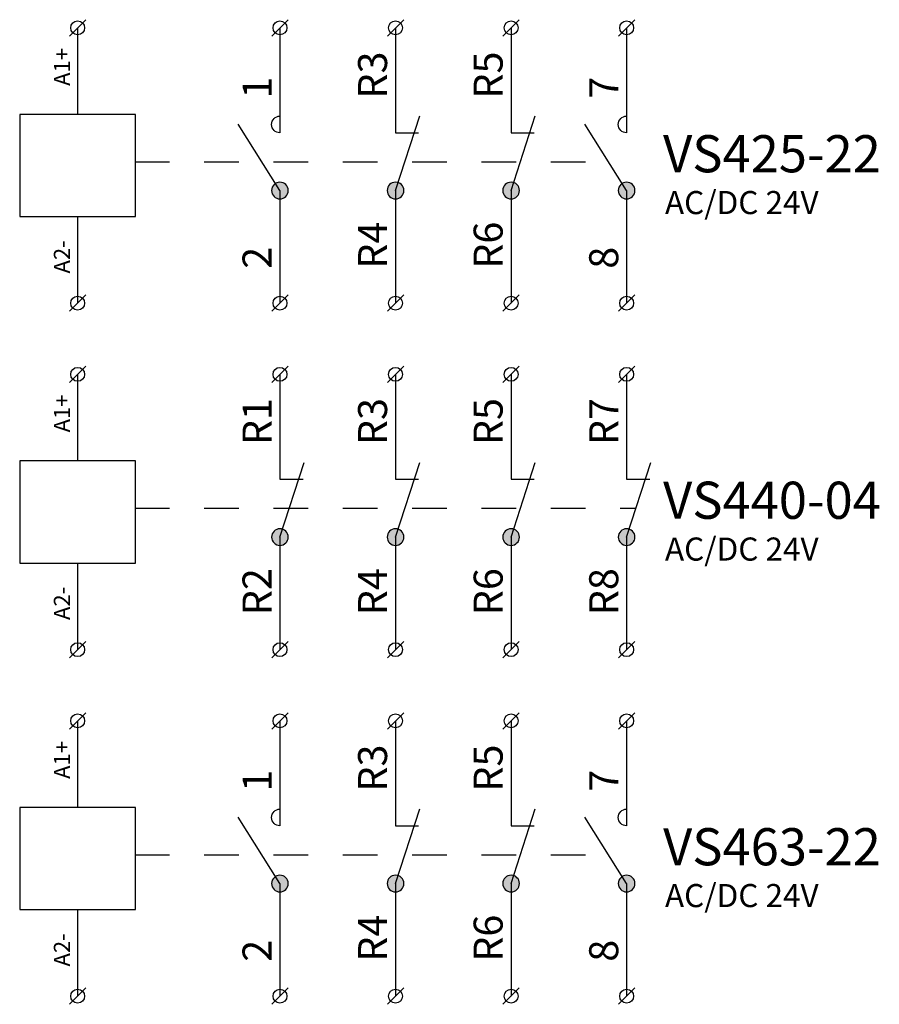
# Model space of a CAD drawing. Extents: x 491 to 1132, y -1019 to -352.
# Drawn here: x 935 to 972, y -1019 to -976 of the extents above; entities that cross this region are included whole.
import ezdxf

# ---------------------------------------------------------------- set-up
doc = ezdxf.new("R2010")
doc.units = 0
doc.header["$MEASUREMENT"] = 0
doc.linetypes.add('NIKO_BUS', pattern=[3, 1.5, -1.5])
doc.linetypes.add('SOLID', pattern=[0])
doc.layers.get('0').update_dxf_attribs({"color": 255, "linetype": 'SOLID'})
doc.layers.add('ZAKLADNA', color=255, linetype='SOLID')
doc.styles.get("Standard").update_dxf_attribs({"font": 'romans'})

# ---------------------------------------------------------------- blocks, each defined once
blk = doc.blocks.new('VS425-22_24_ACDC')
at = {"layer": 'ZAKLADNA'}
h = blk.add_hatch(color=7, dxfattribs=at)
edge = h.paths.add_edge_path()
edge.add_spline(control_points=[(0.621, 0.708), (0.621, 0.907), (0.46, 1.069), (0.26, 1.069)], knot_values=[0, 0, 0, 0, 1, 1, 1, 1], degree=3, periodic=0)
edge.add_spline(control_points=[(0.26, 1.069), (0.061, 1.069), (-0.101, 0.907), (-0.101, 0.708)], knot_values=[0, 0, 0, 0, 1, 1, 1, 1], degree=3, periodic=0)
edge.add_spline(control_points=[(-0.101, 0.708), (-0.101, 0.575), (-0.036, 0.461), (0.079, 0.395)], knot_values=[0, 0, 0, 0, 1, 1, 1, 1], degree=3, periodic=0)
edge.add_spline(control_points=[(0.079, 0.395), (0.195, 0.328), (0.326, 0.328), (0.441, 0.395)], knot_values=[0, 0, 0, 0, 1, 1, 1, 1], degree=3, periodic=0)
edge.add_spline(control_points=[(0.441, 0.395), (0.556, 0.461), (0.621, 0.575), (0.621, 0.708)], knot_values=[0, 0, 0, 0, 1, 1, 1, 1], degree=3, periodic=0)
edge.add_spline(control_points=[(0.621, 0.708), (0.621, 0.708), (0.621, 0.708), (0.621, 0.708)], knot_values=[0, 0, 0, 0, 1, 1, 1, 1], degree=3, periodic=0)
h = blk.add_hatch(color=7, dxfattribs=at)
edge = h.paths.add_edge_path()
edge.add_spline(control_points=[(5.621, 0.708), (5.621, 0.907), (5.46, 1.069), (5.26, 1.069)], knot_values=[0, 0, 0, 0, 1, 1, 1, 1], degree=3, periodic=0)
edge.add_spline(control_points=[(5.26, 1.069), (5.061, 1.069), (4.899, 0.907), (4.899, 0.708)], knot_values=[0, 0, 0, 0, 1, 1, 1, 1], degree=3, periodic=0)
edge.add_spline(control_points=[(4.899, 0.708), (4.899, 0.575), (4.964, 0.461), (5.079, 0.395)], knot_values=[0, 0, 0, 0, 1, 1, 1, 1], degree=3, periodic=0)
edge.add_spline(control_points=[(5.079, 0.395), (5.195, 0.328), (5.326, 0.328), (5.441, 0.395)], knot_values=[0, 0, 0, 0, 1, 1, 1, 1], degree=3, periodic=0)
edge.add_spline(control_points=[(5.441, 0.395), (5.556, 0.461), (5.621, 0.575), (5.621, 0.708)], knot_values=[0, 0, 0, 0, 1, 1, 1, 1], degree=3, periodic=0)
edge.add_spline(control_points=[(5.621, 0.708), (5.621, 0.708), (5.621, 0.708), (5.621, 0.708)], knot_values=[0, 0, 0, 0, 1, 1, 1, 1], degree=3, periodic=0)
h = blk.add_hatch(color=7, dxfattribs=at)
edge = h.paths.add_edge_path()
edge.add_spline(control_points=[(10.621, 0.708), (10.621, 0.907), (10.46, 1.069), (10.26, 1.069)], knot_values=[0, 0, 0, 0, 1, 1, 1, 1], degree=3, periodic=0)
edge.add_spline(control_points=[(10.26, 1.069), (10.061, 1.069), (9.899, 0.907), (9.899, 0.708)], knot_values=[0, 0, 0, 0, 1, 1, 1, 1], degree=3, periodic=0)
edge.add_spline(control_points=[(9.899, 0.708), (9.899, 0.575), (9.964, 0.461), (10.079, 0.395)], knot_values=[0, 0, 0, 0, 1, 1, 1, 1], degree=3, periodic=0)
edge.add_spline(control_points=[(10.079, 0.395), (10.195, 0.328), (10.326, 0.328), (10.441, 0.395)], knot_values=[0, 0, 0, 0, 1, 1, 1, 1], degree=3, periodic=0)
edge.add_spline(control_points=[(10.441, 0.395), (10.556, 0.461), (10.621, 0.575), (10.621, 0.708)], knot_values=[0, 0, 0, 0, 1, 1, 1, 1], degree=3, periodic=0)
edge.add_spline(control_points=[(10.621, 0.708), (10.621, 0.708), (10.621, 0.708), (10.621, 0.708)], knot_values=[0, 0, 0, 0, 1, 1, 1, 1], degree=3, periodic=0)
h = blk.add_hatch(color=7, dxfattribs=at)
edge = h.paths.add_edge_path()
edge.add_spline(control_points=[(15.621, 0.708), (15.621, 0.907), (15.46, 1.069), (15.26, 1.069)], knot_values=[0, 0, 0, 0, 1, 1, 1, 1], degree=3, periodic=0)
edge.add_spline(control_points=[(15.26, 1.069), (15.061, 1.069), (14.899, 0.907), (14.899, 0.708)], knot_values=[0, 0, 0, 0, 1, 1, 1, 1], degree=3, periodic=0)
edge.add_spline(control_points=[(14.899, 0.708), (14.899, 0.575), (14.964, 0.461), (15.079, 0.395)], knot_values=[0, 0, 0, 0, 1, 1, 1, 1], degree=3, periodic=0)
edge.add_spline(control_points=[(15.079, 0.395), (15.195, 0.328), (15.326, 0.328), (15.441, 0.395)], knot_values=[0, 0, 0, 0, 1, 1, 1, 1], degree=3, periodic=0)
edge.add_spline(control_points=[(15.441, 0.395), (15.556, 0.461), (15.621, 0.575), (15.621, 0.708)], knot_values=[0, 0, 0, 0, 1, 1, 1, 1], degree=3, periodic=0)
edge.add_spline(control_points=[(15.621, 0.708), (15.621, 0.708), (15.621, 0.708), (15.621, 0.708)], knot_values=[0, 0, 0, 0, 1, 1, 1, 1], degree=3, periodic=0)
at = {"layer": 'ZAKLADNA', "color": 7, "linetype": 'SOLID'}
for p, q in [((-8.847, 7.396), (-8.14, 8.104)), ((-0.093, 7.396), (0.614, 8.104)), ((4.907, 7.396), (5.614, 8.104)), ((9.907, 7.396), (10.614, 8.104)), ((14.907, 7.396), (15.614, 8.104)), ((-8.493, 7.75), (-8.493, 4)), ((0.26, 7.75), (0.26, 3.207)), ((5.26, 7.75), (5.26, 3.207)), ((10.26, 7.75), (10.26, 3.207)), ((15.26, 7.75), (15.26, 3.207)), ((-8.493, 4), (-11, 4)), ((-11, 4), (-11, -0.417)), ((-5.987, 4), (-8.493, 4)), ((-5.987, -0.417), (-5.987, 4)), ((0.26, 3.929), (0.26, 3.207)), ((5.26, 0.707), (6.309, 3.937)), ((5.26, 3.929), (5.26, 3.207)), ((10.26, 0.707), (11.309, 3.937)), ((10.26, 3.929), (10.26, 3.207)), ((15.26, 3.929), (15.26, 3.207)), ((0.26, 0.707), (-1.554, 3.578)), ((15.26, 0.707), (13.446, 3.578)), ((5.26, 3.207), (6.26, 3.207)), ((10.26, 3.207), (11.26, 3.207)), ((0.26, 0.707), (0.26, -4.167)), ((5.26, 0.707), (5.26, -4.167)), ((10.26, 0.707), (10.26, -4.167)), ((15.26, 0.707), (15.26, -4.167)), ((-11, -0.417), (-8.493, -0.417)), ((-8.493, -0.417), (-5.987, -0.417)), ((-8.493, -0.417), (-8.493, -4.167)), ((-8.847, -4.52), (-8.14, -3.813)), ((-0.093, -4.52), (0.614, -3.813)), ((4.907, -4.52), (5.614, -3.813)), ((9.907, -4.52), (10.614, -3.813)), ((14.907, -4.52), (15.614, -3.813))]:
    blk.add_line(p, q, dxfattribs=at)
at = {"layer": 'ZAKLADNA', "color": 7, "linetype": 'NIKO_BUS'}
blk.add_line((-6.022, 1.957), (14.47, 1.957), dxfattribs=at)
at = {"layer": 'ZAKLADNA', "color": 7, "linetype": 'SOLID', "flags": 128}
for points in [[(-0.101, 3.568), (-0.094, 3.641), (-0.073, 3.709), (-0.039, 3.77), (0.005, 3.824), (0.058, 3.868), (0.119, 3.901), (0.187, 3.922), (0.26, 3.929), (0.26, 3.929)], [(0.26, 3.929), (0.26, 3.929)], [(5.26, 3.929), (5.26, 3.929)], [(10.26, 3.929), (10.26, 3.929)], [(14.899, 3.568), (14.906, 3.641), (14.927, 3.709), (14.961, 3.77), (15.005, 3.824), (15.058, 3.868), (15.119, 3.901), (15.187, 3.922), (15.26, 3.929), (15.26, 3.929)], [(15.26, 3.929), (15.26, 3.929)], [(0.26, 3.207), (0.187, 3.214), (0.119, 3.235), (0.058, 3.269), (0.005, 3.313), (-0.039, 3.366), (-0.073, 3.427), (-0.094, 3.495), (-0.101, 3.568), (-0.101, 3.568)], [(15.26, 3.207), (15.187, 3.214), (15.119, 3.235), (15.058, 3.269), (15.005, 3.313), (14.961, 3.366), (14.927, 3.427), (14.906, 3.495), (14.899, 3.568), (14.899, 3.568)], [(0.26, 3.207), (0.26, 3.207)], [(5.26, 3.207), (5.26, 3.207)], [(10.26, 3.207), (10.26, 3.207)], [(15.26, 3.207), (15.26, 3.207)], [(0.26, 1.068), (0.187, 1.061), (0.119, 1.04), (0.058, 1.006), (0.005, 0.962), (-0.039, 0.909), (-0.073, 0.847), (-0.094, 0.78), (-0.101, 0.707), (-0.101, 0.707)], [(0.621, 0.707), (0.614, 0.78), (0.593, 0.847), (0.56, 0.909), (0.516, 0.962), (0.462, 1.006), (0.401, 1.04), (0.333, 1.061), (0.26, 1.068), (0.26, 1.068)], [(5.26, 1.068), (5.187, 1.061), (5.119, 1.04), (5.058, 1.006), (5.005, 0.962), (4.961, 0.909), (4.927, 0.847), (4.906, 0.78), (4.899, 0.707), (4.899, 0.707)], [(5.621, 0.707), (5.614, 0.78), (5.593, 0.847), (5.56, 0.909), (5.516, 0.962), (5.462, 1.006), (5.401, 1.04), (5.333, 1.061), (5.26, 1.068), (5.26, 1.068)], [(10.26, 1.068), (10.187, 1.061), (10.119, 1.04), (10.058, 1.006), (10.005, 0.962), (9.961, 0.909), (9.927, 0.847), (9.906, 0.78), (9.899, 0.707), (9.899, 0.707)], [(10.621, 0.707), (10.614, 0.78), (10.593, 0.847), (10.56, 0.909), (10.516, 0.962), (10.462, 1.006), (10.401, 1.04), (10.333, 1.061), (10.26, 1.068), (10.26, 1.068)], [(15.26, 1.068), (15.187, 1.061), (15.119, 1.04), (15.058, 1.006), (15.005, 0.962), (14.961, 0.909), (14.927, 0.847), (14.906, 0.78), (14.899, 0.707), (14.899, 0.707)], [(15.621, 0.707), (15.614, 0.78), (15.593, 0.847), (15.56, 0.909), (15.516, 0.962), (15.462, 1.006), (15.401, 1.04), (15.333, 1.061), (15.26, 1.068), (15.26, 1.068)], [(-0.101, 0.707), (-0.094, 0.634), (-0.073, 0.566), (-0.039, 0.505), (0.005, 0.451), (0.058, 0.407), (0.119, 0.374), (0.187, 0.353), (0.26, 0.346), (0.26, 0.346)], [(0.26, 0.346), (0.333, 0.353), (0.401, 0.374), (0.462, 0.407), (0.516, 0.451), (0.56, 0.505), (0.593, 0.566), (0.614, 0.634), (0.621, 0.707), (0.621, 0.707)], [(4.899, 0.707), (4.906, 0.634), (4.927, 0.566), (4.961, 0.505), (5.005, 0.451), (5.058, 0.407), (5.119, 0.374), (5.187, 0.353), (5.26, 0.346), (5.26, 0.346)], [(5.26, 0.346), (5.333, 0.353), (5.401, 0.374), (5.462, 0.407), (5.516, 0.451), (5.56, 0.505), (5.593, 0.566), (5.614, 0.634), (5.621, 0.707), (5.621, 0.707)], [(9.899, 0.707), (9.906, 0.634), (9.927, 0.566), (9.961, 0.505), (10.005, 0.451), (10.058, 0.407), (10.119, 0.374), (10.187, 0.353), (10.26, 0.346), (10.26, 0.346)], [(10.26, 0.346), (10.333, 0.353), (10.401, 0.374), (10.462, 0.407), (10.516, 0.451), (10.56, 0.505), (10.593, 0.566), (10.614, 0.634), (10.621, 0.707), (10.621, 0.707)], [(14.899, 0.707), (14.906, 0.634), (14.927, 0.566), (14.961, 0.505), (15.005, 0.451), (15.058, 0.407), (15.119, 0.374), (15.187, 0.353), (15.26, 0.346), (15.26, 0.346)], [(15.26, 0.346), (15.333, 0.353), (15.401, 0.374), (15.462, 0.407), (15.516, 0.451), (15.56, 0.505), (15.593, 0.566), (15.614, 0.634), (15.621, 0.707), (15.621, 0.707)]]:
    blk.add_lwpolyline(points, dxfattribs=at)
at = {"layer": 'ZAKLADNA', "color": 7, "linetype": 'SOLID'}
for centre in [(-8.493, 7.75), (0.26, 7.75), (5.26, 7.75), (10.26, 7.75), (15.26, 7.75), (-8.493, -4.167), (0.26, -4.167), (5.26, -4.167), (10.26, -4.167), (15.26, -4.167)]:
    blk.add_circle(centre, 0.3, dxfattribs=at)
at = {"layer": 'ZAKLADNA', "color": 7, "rotation": 90}
for s, insert, char_height, attachment_point in [('{\\fArial|b0|i0|c238|p34;A1+}', (-8.822, 5.238), 0.7, 7), ('{\\fArial|b0|i0|c238|p34;R3}', (4.895, 4.687), 1.25464, 7), ('{\\fArial|b0|i0|c238|p34;R5}', (9.895, 4.687), 1.25464, 7), ('{\\fArial|b0|i0|c238|p34;7}', (14.895, 4.687), 1.25464, 7), ('{\\fArial|b0|i0|c238|p34;1}', (-0.105, 4.687), 1.25464, 7), ('{\\fArial|b0|i0|c238|p34;R4}', (4.895, -2.677), 1.25464, 7), ('{\\fArial|b0|i0|c238|p34;R6}', (9.895, -2.677), 1.25464, 7), ('{\\fArial|b0|i0|c238|p34;A2-}', (-8.822, -1.442), 0.7, 9), ('{\\fArial|b0|i0|c238|p34;2}', (-0.105, -2.677), 1.25464, 7), ('{\\fArial|b0|i0|c238|p34;8}', (14.895, -2.677), 1.25464, 7)]:
    blk.add_mtext(s, dxfattribs=dict(at, insert=insert, char_height=char_height, attachment_point=attachment_point))
at = {"layer": 'ZAKLADNA', "color": 7, "attachment_point": 7}
for s, insert, char_height in [('{\\fArial|b0|i0|c238|p34;VS425-22}', (16.837, 1.496), 1.60875), ('{\\fArial|b0|i0|c238|p34;AC/DC 24V}', (16.918, -0.313), 1)]:
    blk.add_mtext(s, dxfattribs=dict(at, insert=insert, char_height=char_height))
blk = doc.blocks.new('VS440-04_24_ACDC')
at = {"layer": 'ZAKLADNA'}
h = blk.add_hatch(color=7, dxfattribs=at)
edge = h.paths.add_edge_path()
edge.add_spline(control_points=[(0.621, 0.708), (0.621, 0.907), (0.46, 1.069), (0.26, 1.069)], knot_values=[0, 0, 0, 0, 1, 1, 1, 1], degree=3, periodic=0)
edge.add_spline(control_points=[(0.26, 1.069), (0.061, 1.069), (-0.101, 0.907), (-0.101, 0.708)], knot_values=[0, 0, 0, 0, 1, 1, 1, 1], degree=3, periodic=0)
edge.add_spline(control_points=[(-0.101, 0.708), (-0.101, 0.575), (-0.036, 0.461), (0.079, 0.395)], knot_values=[0, 0, 0, 0, 1, 1, 1, 1], degree=3, periodic=0)
edge.add_spline(control_points=[(0.079, 0.395), (0.195, 0.328), (0.326, 0.328), (0.441, 0.395)], knot_values=[0, 0, 0, 0, 1, 1, 1, 1], degree=3, periodic=0)
edge.add_spline(control_points=[(0.441, 0.395), (0.556, 0.461), (0.621, 0.575), (0.621, 0.708)], knot_values=[0, 0, 0, 0, 1, 1, 1, 1], degree=3, periodic=0)
edge.add_spline(control_points=[(0.621, 0.708), (0.621, 0.708), (0.621, 0.708), (0.621, 0.708)], knot_values=[0, 0, 0, 0, 1, 1, 1, 1], degree=3, periodic=0)
h = blk.add_hatch(color=7, dxfattribs=at)
edge = h.paths.add_edge_path()
edge.add_spline(control_points=[(5.621, 0.708), (5.621, 0.907), (5.46, 1.069), (5.26, 1.069)], knot_values=[0, 0, 0, 0, 1, 1, 1, 1], degree=3, periodic=0)
edge.add_spline(control_points=[(5.26, 1.069), (5.061, 1.069), (4.899, 0.907), (4.899, 0.708)], knot_values=[0, 0, 0, 0, 1, 1, 1, 1], degree=3, periodic=0)
edge.add_spline(control_points=[(4.899, 0.708), (4.899, 0.575), (4.964, 0.461), (5.079, 0.395)], knot_values=[0, 0, 0, 0, 1, 1, 1, 1], degree=3, periodic=0)
edge.add_spline(control_points=[(5.079, 0.395), (5.195, 0.328), (5.326, 0.328), (5.441, 0.395)], knot_values=[0, 0, 0, 0, 1, 1, 1, 1], degree=3, periodic=0)
edge.add_spline(control_points=[(5.441, 0.395), (5.556, 0.461), (5.621, 0.575), (5.621, 0.708)], knot_values=[0, 0, 0, 0, 1, 1, 1, 1], degree=3, periodic=0)
edge.add_spline(control_points=[(5.621, 0.708), (5.621, 0.708), (5.621, 0.708), (5.621, 0.708)], knot_values=[0, 0, 0, 0, 1, 1, 1, 1], degree=3, periodic=0)
h = blk.add_hatch(color=7, dxfattribs=at)
edge = h.paths.add_edge_path()
edge.add_spline(control_points=[(10.621, 0.708), (10.621, 0.907), (10.46, 1.069), (10.26, 1.069)], knot_values=[0, 0, 0, 0, 1, 1, 1, 1], degree=3, periodic=0)
edge.add_spline(control_points=[(10.26, 1.069), (10.061, 1.069), (9.899, 0.907), (9.899, 0.708)], knot_values=[0, 0, 0, 0, 1, 1, 1, 1], degree=3, periodic=0)
edge.add_spline(control_points=[(9.899, 0.708), (9.899, 0.575), (9.964, 0.461), (10.079, 0.395)], knot_values=[0, 0, 0, 0, 1, 1, 1, 1], degree=3, periodic=0)
edge.add_spline(control_points=[(10.079, 0.395), (10.195, 0.328), (10.326, 0.328), (10.441, 0.395)], knot_values=[0, 0, 0, 0, 1, 1, 1, 1], degree=3, periodic=0)
edge.add_spline(control_points=[(10.441, 0.395), (10.556, 0.461), (10.621, 0.575), (10.621, 0.708)], knot_values=[0, 0, 0, 0, 1, 1, 1, 1], degree=3, periodic=0)
edge.add_spline(control_points=[(10.621, 0.708), (10.621, 0.708), (10.621, 0.708), (10.621, 0.708)], knot_values=[0, 0, 0, 0, 1, 1, 1, 1], degree=3, periodic=0)
h = blk.add_hatch(color=7, dxfattribs=at)
edge = h.paths.add_edge_path()
edge.add_spline(control_points=[(15.621, 0.708), (15.621, 0.907), (15.46, 1.069), (15.26, 1.069)], knot_values=[0, 0, 0, 0, 1, 1, 1, 1], degree=3, periodic=0)
edge.add_spline(control_points=[(15.26, 1.069), (15.061, 1.069), (14.899, 0.907), (14.899, 0.708)], knot_values=[0, 0, 0, 0, 1, 1, 1, 1], degree=3, periodic=0)
edge.add_spline(control_points=[(14.899, 0.708), (14.899, 0.575), (14.964, 0.461), (15.079, 0.395)], knot_values=[0, 0, 0, 0, 1, 1, 1, 1], degree=3, periodic=0)
edge.add_spline(control_points=[(15.079, 0.395), (15.195, 0.328), (15.326, 0.328), (15.441, 0.395)], knot_values=[0, 0, 0, 0, 1, 1, 1, 1], degree=3, periodic=0)
edge.add_spline(control_points=[(15.441, 0.395), (15.556, 0.461), (15.621, 0.575), (15.621, 0.708)], knot_values=[0, 0, 0, 0, 1, 1, 1, 1], degree=3, periodic=0)
edge.add_spline(control_points=[(15.621, 0.708), (15.621, 0.708), (15.621, 0.708), (15.621, 0.708)], knot_values=[0, 0, 0, 0, 1, 1, 1, 1], degree=3, periodic=0)
at = {"layer": 'ZAKLADNA', "color": 7, "linetype": 'SOLID'}
for p, q in [((-8.847, 7.396), (-8.14, 8.104)), ((-0.093, 7.396), (0.614, 8.104)), ((4.907, 7.396), (5.614, 8.104)), ((9.907, 7.396), (10.614, 8.104)), ((14.907, 7.396), (15.614, 8.104)), ((-8.493, 7.75), (-8.493, 4)), ((0.26, 7.75), (0.26, 3.207)), ((5.26, 7.75), (5.26, 3.207)), ((10.26, 7.75), (10.26, 3.207)), ((15.26, 7.75), (15.26, 3.207)), ((-8.493, 4), (-11, 4)), ((-11, 4), (-11, -0.417)), ((-5.987, 4), (-8.493, 4)), ((-5.987, -0.417), (-5.987, 4)), ((0.26, 0.707), (1.309, 3.937)), ((0.26, 3.929), (0.26, 3.207)), ((5.26, 0.707), (6.309, 3.937)), ((5.26, 3.929), (5.26, 3.207)), ((10.26, 0.707), (11.309, 3.937)), ((10.26, 3.929), (10.26, 3.207)), ((15.26, 0.707), (16.309, 3.937)), ((15.26, 3.929), (15.26, 3.207)), ((0.26, 3.207), (1.26, 3.207)), ((5.26, 3.207), (6.26, 3.207)), ((10.26, 3.207), (11.26, 3.207)), ((15.26, 3.207), (16.26, 3.207)), ((0.26, 0.707), (0.26, -4.167)), ((5.26, 0.707), (5.26, -4.167)), ((10.26, 0.707), (10.26, -4.167)), ((15.26, 0.707), (15.26, -4.167)), ((-11, -0.417), (-8.493, -0.417)), ((-8.493, -0.417), (-5.987, -0.417)), ((-8.493, -0.417), (-8.493, -4.167)), ((-8.847, -4.52), (-8.14, -3.813)), ((-0.093, -4.52), (0.614, -3.813)), ((4.907, -4.52), (5.614, -3.813)), ((9.907, -4.52), (10.614, -3.813)), ((14.907, -4.52), (15.614, -3.813))]:
    blk.add_line(p, q, dxfattribs=at)
at = {"layer": 'ZAKLADNA', "color": 7, "linetype": 'NIKO_BUS'}
blk.add_line((-6.022, 1.957), (15.666, 1.957), dxfattribs=at)
at = {"layer": 'ZAKLADNA', "color": 7, "linetype": 'SOLID', "flags": 128}
for points in [[(0.26, 3.929), (0.26, 3.929)], [(5.26, 3.929), (5.26, 3.929)], [(10.26, 3.929), (10.26, 3.929)], [(15.26, 3.929), (15.26, 3.929)], [(0.26, 3.207), (0.26, 3.207)], [(5.26, 3.207), (5.26, 3.207)], [(10.26, 3.207), (10.26, 3.207)], [(15.26, 3.207), (15.26, 3.207)], [(0.26, 1.068), (0.187, 1.061), (0.119, 1.04), (0.058, 1.006), (0.005, 0.962), (-0.039, 0.909), (-0.073, 0.847), (-0.094, 0.78), (-0.101, 0.707), (-0.101, 0.707)], [(0.621, 0.707), (0.614, 0.78), (0.593, 0.847), (0.56, 0.909), (0.516, 0.962), (0.462, 1.006), (0.401, 1.04), (0.333, 1.061), (0.26, 1.068), (0.26, 1.068)], [(5.26, 1.068), (5.187, 1.061), (5.119, 1.04), (5.058, 1.006), (5.005, 0.962), (4.961, 0.909), (4.927, 0.847), (4.906, 0.78), (4.899, 0.707), (4.899, 0.707)], [(5.621, 0.707), (5.614, 0.78), (5.593, 0.847), (5.56, 0.909), (5.516, 0.962), (5.462, 1.006), (5.401, 1.04), (5.333, 1.061), (5.26, 1.068), (5.26, 1.068)], [(10.26, 1.068), (10.187, 1.061), (10.119, 1.04), (10.058, 1.006), (10.005, 0.962), (9.961, 0.909), (9.927, 0.847), (9.906, 0.78), (9.899, 0.707), (9.899, 0.707)], [(10.621, 0.707), (10.614, 0.78), (10.593, 0.847), (10.56, 0.909), (10.516, 0.962), (10.462, 1.006), (10.401, 1.04), (10.333, 1.061), (10.26, 1.068), (10.26, 1.068)], [(15.26, 1.068), (15.187, 1.061), (15.119, 1.04), (15.058, 1.006), (15.005, 0.962), (14.961, 0.909), (14.927, 0.847), (14.906, 0.78), (14.899, 0.707), (14.899, 0.707)], [(15.621, 0.707), (15.614, 0.78), (15.593, 0.847), (15.56, 0.909), (15.516, 0.962), (15.462, 1.006), (15.401, 1.04), (15.333, 1.061), (15.26, 1.068), (15.26, 1.068)], [(-0.101, 0.707), (-0.094, 0.634), (-0.073, 0.566), (-0.039, 0.505), (0.005, 0.451), (0.058, 0.407), (0.119, 0.374), (0.187, 0.353), (0.26, 0.346), (0.26, 0.346)], [(0.26, 0.346), (0.333, 0.353), (0.401, 0.374), (0.462, 0.407), (0.516, 0.451), (0.56, 0.505), (0.593, 0.566), (0.614, 0.634), (0.621, 0.707), (0.621, 0.707)], [(4.899, 0.707), (4.906, 0.634), (4.927, 0.566), (4.961, 0.505), (5.005, 0.451), (5.058, 0.407), (5.119, 0.374), (5.187, 0.353), (5.26, 0.346), (5.26, 0.346)], [(5.26, 0.346), (5.333, 0.353), (5.401, 0.374), (5.462, 0.407), (5.516, 0.451), (5.56, 0.505), (5.593, 0.566), (5.614, 0.634), (5.621, 0.707), (5.621, 0.707)], [(9.899, 0.707), (9.906, 0.634), (9.927, 0.566), (9.961, 0.505), (10.005, 0.451), (10.058, 0.407), (10.119, 0.374), (10.187, 0.353), (10.26, 0.346), (10.26, 0.346)], [(10.26, 0.346), (10.333, 0.353), (10.401, 0.374), (10.462, 0.407), (10.516, 0.451), (10.56, 0.505), (10.593, 0.566), (10.614, 0.634), (10.621, 0.707), (10.621, 0.707)], [(14.899, 0.707), (14.906, 0.634), (14.927, 0.566), (14.961, 0.505), (15.005, 0.451), (15.058, 0.407), (15.119, 0.374), (15.187, 0.353), (15.26, 0.346), (15.26, 0.346)], [(15.26, 0.346), (15.333, 0.353), (15.401, 0.374), (15.462, 0.407), (15.516, 0.451), (15.56, 0.505), (15.593, 0.566), (15.614, 0.634), (15.621, 0.707), (15.621, 0.707)]]:
    blk.add_lwpolyline(points, dxfattribs=at)
at = {"layer": 'ZAKLADNA', "color": 7, "linetype": 'SOLID'}
for centre in [(-8.493, 7.75), (0.26, 7.75), (5.26, 7.75), (10.26, 7.75), (15.26, 7.75), (-8.493, -4.167), (0.26, -4.167), (5.26, -4.167), (10.26, -4.167), (15.26, -4.167)]:
    blk.add_circle(centre, 0.3, dxfattribs=at)
at = {"layer": 'ZAKLADNA', "color": 7, "rotation": 90}
for s, insert, char_height, attachment_point in [('{\\fArial|b0|i0|c238|p34;A1+}', (-8.822, 5.238), 0.7, 7), ('{\\fArial|b0|i0|c238|p34;R1}', (-0.105, 4.687), 1.25464, 7), ('{\\fArial|b0|i0|c238|p34;R3}', (4.895, 4.687), 1.25464, 7), ('{\\fArial|b0|i0|c238|p34;R5}', (9.895, 4.687), 1.25464, 7), ('{\\fArial|b0|i0|c238|p34;R7}', (14.895, 4.687), 1.25464, 7), ('{\\fArial|b0|i0|c238|p34;R2}', (-0.105, -2.677), 1.25464, 7), ('{\\fArial|b0|i0|c238|p34;R4}', (4.895, -2.677), 1.25464, 7), ('{\\fArial|b0|i0|c238|p34;R6}', (9.895, -2.677), 1.25464, 7), ('{\\fArial|b0|i0|c238|p34;R8}', (14.895, -2.677), 1.25464, 7), ('{\\fArial|b0|i0|c238|p34;A2-}', (-8.822, -1.442), 0.7, 9)]:
    blk.add_mtext(s, dxfattribs=dict(at, insert=insert, char_height=char_height, attachment_point=attachment_point))
at = {"layer": 'ZAKLADNA', "color": 7, "attachment_point": 7}
for s, insert, char_height in [('{\\fArial|b0|i0|c238|p34;VS440-04}', (16.837, 1.496), 1.60875), ('{\\fArial|b0|i0|c238|p34;AC/DC 24V}', (16.918, -0.313), 1)]:
    blk.add_mtext(s, dxfattribs=dict(at, insert=insert, char_height=char_height))
blk = doc.blocks.new('VS463-22_24_ACDC')
at = {"layer": 'ZAKLADNA'}
h = blk.add_hatch(color=7, dxfattribs=at)
edge = h.paths.add_edge_path()
edge.add_spline(control_points=[(0.621, 0.708), (0.621, 0.907), (0.46, 1.069), (0.26, 1.069)], knot_values=[0, 0, 0, 0, 1, 1, 1, 1], degree=3, periodic=0)
edge.add_spline(control_points=[(0.26, 1.069), (0.061, 1.069), (-0.101, 0.907), (-0.101, 0.708)], knot_values=[0, 0, 0, 0, 1, 1, 1, 1], degree=3, periodic=0)
edge.add_spline(control_points=[(-0.101, 0.708), (-0.101, 0.575), (-0.036, 0.461), (0.079, 0.395)], knot_values=[0, 0, 0, 0, 1, 1, 1, 1], degree=3, periodic=0)
edge.add_spline(control_points=[(0.079, 0.395), (0.195, 0.328), (0.326, 0.328), (0.441, 0.395)], knot_values=[0, 0, 0, 0, 1, 1, 1, 1], degree=3, periodic=0)
edge.add_spline(control_points=[(0.441, 0.395), (0.556, 0.461), (0.621, 0.575), (0.621, 0.708)], knot_values=[0, 0, 0, 0, 1, 1, 1, 1], degree=3, periodic=0)
edge.add_spline(control_points=[(0.621, 0.708), (0.621, 0.708), (0.621, 0.708), (0.621, 0.708)], knot_values=[0, 0, 0, 0, 1, 1, 1, 1], degree=3, periodic=0)
h = blk.add_hatch(color=7, dxfattribs=at)
edge = h.paths.add_edge_path()
edge.add_spline(control_points=[(5.621, 0.708), (5.621, 0.907), (5.46, 1.069), (5.26, 1.069)], knot_values=[0, 0, 0, 0, 1, 1, 1, 1], degree=3, periodic=0)
edge.add_spline(control_points=[(5.26, 1.069), (5.061, 1.069), (4.899, 0.907), (4.899, 0.708)], knot_values=[0, 0, 0, 0, 1, 1, 1, 1], degree=3, periodic=0)
edge.add_spline(control_points=[(4.899, 0.708), (4.899, 0.575), (4.964, 0.461), (5.079, 0.395)], knot_values=[0, 0, 0, 0, 1, 1, 1, 1], degree=3, periodic=0)
edge.add_spline(control_points=[(5.079, 0.395), (5.195, 0.328), (5.326, 0.328), (5.441, 0.395)], knot_values=[0, 0, 0, 0, 1, 1, 1, 1], degree=3, periodic=0)
edge.add_spline(control_points=[(5.441, 0.395), (5.556, 0.461), (5.621, 0.575), (5.621, 0.708)], knot_values=[0, 0, 0, 0, 1, 1, 1, 1], degree=3, periodic=0)
edge.add_spline(control_points=[(5.621, 0.708), (5.621, 0.708), (5.621, 0.708), (5.621, 0.708)], knot_values=[0, 0, 0, 0, 1, 1, 1, 1], degree=3, periodic=0)
h = blk.add_hatch(color=7, dxfattribs=at)
edge = h.paths.add_edge_path()
edge.add_spline(control_points=[(10.621, 0.708), (10.621, 0.907), (10.46, 1.069), (10.26, 1.069)], knot_values=[0, 0, 0, 0, 1, 1, 1, 1], degree=3, periodic=0)
edge.add_spline(control_points=[(10.26, 1.069), (10.061, 1.069), (9.899, 0.907), (9.899, 0.708)], knot_values=[0, 0, 0, 0, 1, 1, 1, 1], degree=3, periodic=0)
edge.add_spline(control_points=[(9.899, 0.708), (9.899, 0.575), (9.964, 0.461), (10.079, 0.395)], knot_values=[0, 0, 0, 0, 1, 1, 1, 1], degree=3, periodic=0)
edge.add_spline(control_points=[(10.079, 0.395), (10.195, 0.328), (10.326, 0.328), (10.441, 0.395)], knot_values=[0, 0, 0, 0, 1, 1, 1, 1], degree=3, periodic=0)
edge.add_spline(control_points=[(10.441, 0.395), (10.556, 0.461), (10.621, 0.575), (10.621, 0.708)], knot_values=[0, 0, 0, 0, 1, 1, 1, 1], degree=3, periodic=0)
edge.add_spline(control_points=[(10.621, 0.708), (10.621, 0.708), (10.621, 0.708), (10.621, 0.708)], knot_values=[0, 0, 0, 0, 1, 1, 1, 1], degree=3, periodic=0)
h = blk.add_hatch(color=7, dxfattribs=at)
edge = h.paths.add_edge_path()
edge.add_spline(control_points=[(15.621, 0.708), (15.621, 0.907), (15.46, 1.069), (15.26, 1.069)], knot_values=[0, 0, 0, 0, 1, 1, 1, 1], degree=3, periodic=0)
edge.add_spline(control_points=[(15.26, 1.069), (15.061, 1.069), (14.899, 0.907), (14.899, 0.708)], knot_values=[0, 0, 0, 0, 1, 1, 1, 1], degree=3, periodic=0)
edge.add_spline(control_points=[(14.899, 0.708), (14.899, 0.575), (14.964, 0.461), (15.079, 0.395)], knot_values=[0, 0, 0, 0, 1, 1, 1, 1], degree=3, periodic=0)
edge.add_spline(control_points=[(15.079, 0.395), (15.195, 0.328), (15.326, 0.328), (15.441, 0.395)], knot_values=[0, 0, 0, 0, 1, 1, 1, 1], degree=3, periodic=0)
edge.add_spline(control_points=[(15.441, 0.395), (15.556, 0.461), (15.621, 0.575), (15.621, 0.708)], knot_values=[0, 0, 0, 0, 1, 1, 1, 1], degree=3, periodic=0)
edge.add_spline(control_points=[(15.621, 0.708), (15.621, 0.708), (15.621, 0.708), (15.621, 0.708)], knot_values=[0, 0, 0, 0, 1, 1, 1, 1], degree=3, periodic=0)
at = {"layer": 'ZAKLADNA', "color": 7, "linetype": 'SOLID'}
for p, q in [((-8.847, 7.396), (-8.14, 8.104)), ((-0.093, 7.396), (0.614, 8.104)), ((4.907, 7.396), (5.614, 8.104)), ((9.907, 7.396), (10.614, 8.104)), ((14.907, 7.396), (15.614, 8.104)), ((-8.493, 7.75), (-8.493, 4)), ((0.26, 7.75), (0.26, 3.207)), ((5.26, 7.75), (5.26, 3.207)), ((10.26, 7.75), (10.26, 3.207)), ((15.26, 7.75), (15.26, 3.207)), ((-8.493, 4), (-11, 4)), ((-11, 4), (-11, -0.417)), ((-5.987, 4), (-8.493, 4)), ((-5.987, -0.417), (-5.987, 4)), ((0.26, 3.929), (0.26, 3.207)), ((5.26, 0.707), (6.309, 3.937)), ((5.26, 3.929), (5.26, 3.207)), ((10.26, 0.707), (11.309, 3.937)), ((10.26, 3.929), (10.26, 3.207)), ((15.26, 3.929), (15.26, 3.207)), ((0.26, 0.707), (-1.554, 3.578)), ((15.26, 0.707), (13.446, 3.578)), ((5.26, 3.207), (6.26, 3.207)), ((10.26, 3.207), (11.26, 3.207)), ((0.26, 0.707), (0.26, -4.167)), ((5.26, 0.707), (5.26, -4.167)), ((10.26, 0.707), (10.26, -4.167)), ((15.26, 0.707), (15.26, -4.167)), ((-11, -0.417), (-8.493, -0.417)), ((-8.493, -0.417), (-5.987, -0.417)), ((-8.493, -0.417), (-8.493, -4.167)), ((-8.847, -4.52), (-8.14, -3.813)), ((-0.093, -4.52), (0.614, -3.813)), ((4.907, -4.52), (5.614, -3.813)), ((9.907, -4.52), (10.614, -3.813)), ((14.907, -4.52), (15.614, -3.813))]:
    blk.add_line(p, q, dxfattribs=at)
at = {"layer": 'ZAKLADNA', "color": 7, "linetype": 'NIKO_BUS'}
blk.add_line((-6.022, 1.957), (14.47, 1.957), dxfattribs=at)
at = {"layer": 'ZAKLADNA', "color": 7, "linetype": 'SOLID', "flags": 128}
for points in [[(-0.101, 3.568), (-0.094, 3.641), (-0.073, 3.709), (-0.039, 3.77), (0.005, 3.824), (0.058, 3.868), (0.119, 3.901), (0.187, 3.922), (0.26, 3.929), (0.26, 3.929)], [(0.26, 3.929), (0.26, 3.929)], [(5.26, 3.929), (5.26, 3.929)], [(10.26, 3.929), (10.26, 3.929)], [(14.899, 3.568), (14.906, 3.641), (14.927, 3.709), (14.961, 3.77), (15.005, 3.824), (15.058, 3.868), (15.119, 3.901), (15.187, 3.922), (15.26, 3.929), (15.26, 3.929)], [(15.26, 3.929), (15.26, 3.929)], [(0.26, 3.207), (0.187, 3.214), (0.119, 3.235), (0.058, 3.269), (0.005, 3.313), (-0.039, 3.366), (-0.073, 3.427), (-0.094, 3.495), (-0.101, 3.568), (-0.101, 3.568)], [(15.26, 3.207), (15.187, 3.214), (15.119, 3.235), (15.058, 3.269), (15.005, 3.313), (14.961, 3.366), (14.927, 3.427), (14.906, 3.495), (14.899, 3.568), (14.899, 3.568)], [(0.26, 3.207), (0.26, 3.207)], [(5.26, 3.207), (5.26, 3.207)], [(10.26, 3.207), (10.26, 3.207)], [(15.26, 3.207), (15.26, 3.207)], [(0.26, 1.068), (0.187, 1.061), (0.119, 1.04), (0.058, 1.006), (0.005, 0.962), (-0.039, 0.909), (-0.073, 0.847), (-0.094, 0.78), (-0.101, 0.707), (-0.101, 0.707)], [(0.621, 0.707), (0.614, 0.78), (0.593, 0.847), (0.56, 0.909), (0.516, 0.962), (0.462, 1.006), (0.401, 1.04), (0.333, 1.061), (0.26, 1.068), (0.26, 1.068)], [(5.26, 1.068), (5.187, 1.061), (5.119, 1.04), (5.058, 1.006), (5.005, 0.962), (4.961, 0.909), (4.927, 0.847), (4.906, 0.78), (4.899, 0.707), (4.899, 0.707)], [(5.621, 0.707), (5.614, 0.78), (5.593, 0.847), (5.56, 0.909), (5.516, 0.962), (5.462, 1.006), (5.401, 1.04), (5.333, 1.061), (5.26, 1.068), (5.26, 1.068)], [(10.26, 1.068), (10.187, 1.061), (10.119, 1.04), (10.058, 1.006), (10.005, 0.962), (9.961, 0.909), (9.927, 0.847), (9.906, 0.78), (9.899, 0.707), (9.899, 0.707)], [(10.621, 0.707), (10.614, 0.78), (10.593, 0.847), (10.56, 0.909), (10.516, 0.962), (10.462, 1.006), (10.401, 1.04), (10.333, 1.061), (10.26, 1.068), (10.26, 1.068)], [(15.26, 1.068), (15.187, 1.061), (15.119, 1.04), (15.058, 1.006), (15.005, 0.962), (14.961, 0.909), (14.927, 0.847), (14.906, 0.78), (14.899, 0.707), (14.899, 0.707)], [(15.621, 0.707), (15.614, 0.78), (15.593, 0.847), (15.56, 0.909), (15.516, 0.962), (15.462, 1.006), (15.401, 1.04), (15.333, 1.061), (15.26, 1.068), (15.26, 1.068)], [(-0.101, 0.707), (-0.094, 0.634), (-0.073, 0.566), (-0.039, 0.505), (0.005, 0.451), (0.058, 0.407), (0.119, 0.374), (0.187, 0.353), (0.26, 0.346), (0.26, 0.346)], [(0.26, 0.346), (0.333, 0.353), (0.401, 0.374), (0.462, 0.407), (0.516, 0.451), (0.56, 0.505), (0.593, 0.566), (0.614, 0.634), (0.621, 0.707), (0.621, 0.707)], [(4.899, 0.707), (4.906, 0.634), (4.927, 0.566), (4.961, 0.505), (5.005, 0.451), (5.058, 0.407), (5.119, 0.374), (5.187, 0.353), (5.26, 0.346), (5.26, 0.346)], [(5.26, 0.346), (5.333, 0.353), (5.401, 0.374), (5.462, 0.407), (5.516, 0.451), (5.56, 0.505), (5.593, 0.566), (5.614, 0.634), (5.621, 0.707), (5.621, 0.707)], [(9.899, 0.707), (9.906, 0.634), (9.927, 0.566), (9.961, 0.505), (10.005, 0.451), (10.058, 0.407), (10.119, 0.374), (10.187, 0.353), (10.26, 0.346), (10.26, 0.346)], [(10.26, 0.346), (10.333, 0.353), (10.401, 0.374), (10.462, 0.407), (10.516, 0.451), (10.56, 0.505), (10.593, 0.566), (10.614, 0.634), (10.621, 0.707), (10.621, 0.707)], [(14.899, 0.707), (14.906, 0.634), (14.927, 0.566), (14.961, 0.505), (15.005, 0.451), (15.058, 0.407), (15.119, 0.374), (15.187, 0.353), (15.26, 0.346), (15.26, 0.346)], [(15.26, 0.346), (15.333, 0.353), (15.401, 0.374), (15.462, 0.407), (15.516, 0.451), (15.56, 0.505), (15.593, 0.566), (15.614, 0.634), (15.621, 0.707), (15.621, 0.707)]]:
    blk.add_lwpolyline(points, dxfattribs=at)
at = {"layer": 'ZAKLADNA', "color": 7, "linetype": 'SOLID'}
for centre in [(-8.493, 7.75), (0.26, 7.75), (5.26, 7.75), (10.26, 7.75), (15.26, 7.75), (-8.493, -4.167), (0.26, -4.167), (5.26, -4.167), (10.26, -4.167), (15.26, -4.167)]:
    blk.add_circle(centre, 0.3, dxfattribs=at)
at = {"layer": 'ZAKLADNA', "color": 7, "rotation": 90}
for s, insert, char_height, attachment_point in [('{\\fArial|b0|i0|c238|p34;A1+}', (-8.822, 5.238), 0.7, 7), ('{\\fArial|b0|i0|c238|p34;R3}', (4.895, 4.687), 1.25464, 7), ('{\\fArial|b0|i0|c238|p34;R5}', (9.895, 4.687), 1.25464, 7), ('{\\fArial|b0|i0|c238|p34;7}', (14.895, 4.687), 1.25464, 7), ('{\\fArial|b0|i0|c238|p34;1}', (-0.105, 4.687), 1.25464, 7), ('{\\fArial|b0|i0|c238|p34;R4}', (4.895, -2.677), 1.25464, 7), ('{\\fArial|b0|i0|c238|p34;R6}', (9.895, -2.677), 1.25464, 7), ('{\\fArial|b0|i0|c238|p34;A2-}', (-8.822, -1.442), 0.7, 9), ('{\\fArial|b0|i0|c238|p34;2}', (-0.105, -2.677), 1.25464, 7), ('{\\fArial|b0|i0|c238|p34;8}', (14.895, -2.677), 1.25464, 7)]:
    blk.add_mtext(s, dxfattribs=dict(at, insert=insert, char_height=char_height, attachment_point=attachment_point))
at = {"layer": 'ZAKLADNA', "color": 7, "attachment_point": 7}
for s, insert, char_height in [('{\\fArial|b0|i0|c238|p34;VS463-22}', (16.837, 1.496), 1.60875), ('{\\fArial|b0|i0|c238|p34;AC/DC 24V}', (16.918, -0.313), 1)]:
    blk.add_mtext(s, dxfattribs=dict(at, insert=insert, char_height=char_height))

msp = doc.modelspace()

# ---------------------------------------------------------------- block references
at = {"linetype": 'Continuous'}
for name, p in [('VS425-22_24_ACDC', (946, -984)), ('VS440-04_24_ACDC', (946, -999)), ('VS463-22_24_ACDC', (946, -1014))]:
    msp.add_blockref(name, p, dxfattribs=at)

doc.saveas('drawing.dxf')
